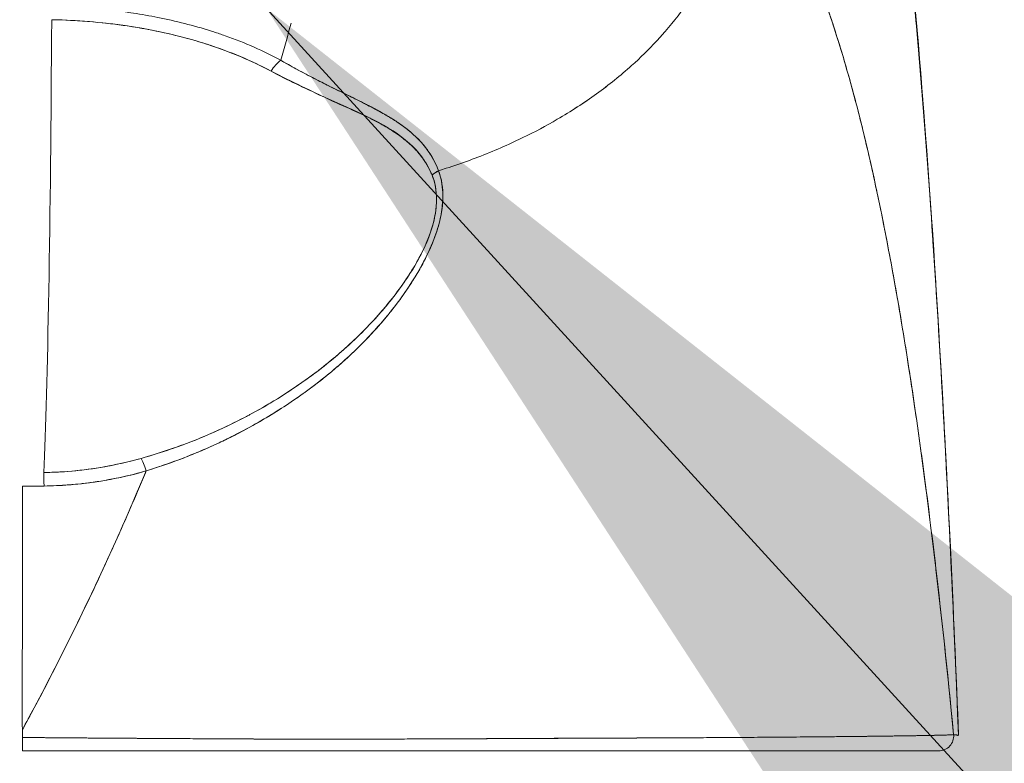
# Model space of a CAD drawing. Units: inches. Extents: x 32 to 651, y 12 to 408.
# Drawn here: x 308 to 309, y 133 to 133 of the extents above; entities that cross this region are included whole.
import ezdxf

# ---------------------------------------------------------------- set-up
doc = ezdxf.new("R2010")
doc.units = ezdxf.units.IN
doc.header["$LTSCALE"] = 40
doc.header["$MEASUREMENT"] = 0
for name, color, linetype, lineweight in [('Dimension (ANSI)', 7, 'Continuous', 5), ('Symbol (ANSI)', 7, 'Continuous', 5), ('Visible (ANSI)', 7, 'Continuous', 5)]:
    doc.layers.add(name, color=color, linetype=linetype, lineweight=lineweight)
doc.styles.add('ROMANS', font='tahoma.ttf')
doc.dimstyles.new('Default (ANSI)', dxfattribs={"dimscale": 40, "dimtxt": 0.08, "dimasz": 0.098425, "dimexe": 0.125, "dimexo": 0.0625, "dimgap": 0.031496, "dimtad": 0, "dimtih": 1, "dimtoh": 1, "dimrnd": 1e-08, "dimzin": 0, "dimdsep": 46, "dimtxsty": 'ROMANS', "dimcen": 0.09, "dimdle": 0.393701, "dimclrd": 256, "dimclre": 256, "dimclrt": 256, "dimadec": 0, "dimazin": 0, "dimtfac": 1.25, "dimtofl": 0, "dimtmove": 0, "dimatfit": 3, "dimfxl": 1, "dimtolj": 1, "dimtzin": 0, "dimlwd": -1, "dimlwe": -1, "dimarcsym": 0})
doc.dimstyles.new('Default (ANSI)$7', dxfattribs={"dimscale": 40, "dimtxt": 0.08, "dimasz": 0.098425, "dimexe": 0.125, "dimexo": 0.0625, "dimgap": 0.031496, "dimtad": 0, "dimtih": 1, "dimtoh": 1, "dimrnd": 1e-08, "dimzin": 0, "dimdsep": 46, "dimtxsty": 'ROMANS', "dimcen": 0.09, "dimdle": 0.393701, "dimclrd": 256, "dimclre": 256, "dimclrt": 256, "dimadec": 0, "dimazin": 0, "dimtfac": 1.25, "dimtofl": 0, "dimtmove": 0, "dimatfit": 3, "dimfxl": 1, "dimtolj": 1, "dimtzin": 0, "dimlwd": -1, "dimlwe": -1, "dimarcsym": 0})

# ---------------------------------------------------------------- blocks, each defined once
blk = doc.blocks.new('*D17')
at = {"layer": 'Defpoints', "color": 0, "transparency": 16777216}
for p in [(310.23561, 147.3355), (275.79811, 131.58746), (310.23561, 131.58746)]:
    blk.add_point(p, dxfattribs=at)
at = {"layer": 'Dimension (ANSI)', "transparency": 16777216}
for p, q in [((275.79811, 134.08746), (275.79811, 152.3355)), ((310.23561, 134.08746), (310.23561, 152.3355)), ((275.79811, 147.3355), (268.26538, 147.3355)), ((306.2986, 147.3355), (279.73512, 147.3355))]:
    blk.add_line(p, q, dxfattribs=at)
for points in [[(279.73512, 147.99166), (279.73512, 146.67933), (275.79811, 147.3355)], [(306.2986, 147.99166), (306.2986, 146.67933), (310.23561, 147.3355)]]:
    blk.add_solid(points, dxfattribs=at)
at = {"layer": 'Dimension (ANSI)', "transparency": 16777216, "insert": (253.60057, 147.3355), "char_height": 3.2, "attachment_point": 5, "style": 'ROMANS'}
blk.add_mtext('\\A1;34.44\\PDOOR WDITH', dxfattribs=at)
blk = doc.blocks.new('*D18')
at = {"layer": 'Defpoints', "color": 0, "transparency": 16777216}
for p in [(311.19345, 147.3355), (310.23561, 131.58746), (311.19345, 130.4535)]:
    blk.add_point(p, dxfattribs=at)
at = {"layer": 'Dimension (ANSI)', "transparency": 16777216}
for p, q in [((310.23561, 134.08746), (310.23561, 152.3355)), ((311.19345, 132.9535), (311.19345, 152.3355)), ((306.2986, 147.3355), (302.36159, 147.3355)), ((315.13046, 147.3355), (322.95334, 147.3355))]:
    blk.add_line(p, q, dxfattribs=at)
for points in [[(306.2986, 147.99166), (306.2986, 146.67933), (310.23561, 147.3355)], [(315.13046, 147.99166), (315.13046, 146.67933), (311.19345, 147.3355)]]:
    blk.add_solid(points, dxfattribs=at)
at = {"layer": 'Dimension (ANSI)', "transparency": 16777216, "insert": (324.21319, 149.4502), "char_height": 3.2, "attachment_point": 1, "style": 'ROMANS'}
blk.add_mtext('\\A1;(0.96)', dxfattribs=at)

msp = doc.modelspace()

# ---------------------------------------------------------------- linework, layer by layer
at = {"layer": 'Visible (ANSI)'}
for p, q in [((308.15244, 133.06504), (308.15244, 133.065)), ((308.15244, 133.05403), (308.15244, 133.05402)), ((308.18082, 133.041), (308.18082, 133.04127)), ((308.18082, 132.85658), (308.18082, 132.8566)), ((308.15244, 132.8235), (308.15244, 132.82346)), ((308.15244, 132.54252), (308.15244, 132.54252)), ((308.18082, 132.54253), (308.18082, 132.54254)), ((308.51447, 132.54407), (308.51447, 132.54406)), ((308.59183, 132.5448), (308.59183, 132.54479))]:
    msp.add_line(p, q, dxfattribs=at)
for centre, major_axis, ratio, start_param, end_param in [((307.93276, 133.25837), (0, 0.55118), 0.02, 3.555085, 4.443895), ((308.12474, 133.06453), (0.00951, 0.01768), 0.499899, 0.822765, 1.452292), ((308.12474, 133.06453), (-0.00951, -0.01768), 0.499898, 3.964358, 4.593885), ((308.2577, 132.97927), (0.01865, 0.00744), 0.769737, 1.694033, 2.011377), ((308.2577, 132.97927), (-0.01865, -0.00744), 0.7697, 4.835385, 5.152769), ((308.01823, 132.74688), (-0.00536, 0.01935), 0.115734, 5.108846, 5.870906), ((308.01823, 132.74688), (0.00536, -0.01935), 0.115734, 1.967255, 2.729315), ((307.93735, 132.73526), (0.00022, -0.02008), 0.004433, 1.964368, 2.728153), ((307.92015, 134.0739), (1.44041, 0.00002), 0.92407, 4.71238, 4.724317), ((307.92015, 132.53459), (0, 0.12731), 0.000028, 4.785202, 4.833185), ((308.64584, 132.54506), (0.00111, -0.01176), 0.999969, 6.189191, 7.853982)]:
    msp.add_ellipse(centre, major_axis=major_axis, ratio=ratio, start_param=start_param, end_param=end_param, dxfattribs=at)
for points, knots in [([(308.59228, 133.41134), (308.60962, 133.30648), (308.6216, 133.19244), (308.6447, 132.9085), (308.65409, 132.73054), (308.66151, 132.54553)], [0, 0, 0, 0, 1.137393, 1.137393, 2.63128, 2.63128, 2.63128, 2.63128]), ([(308.66151, 132.54553), (308.65968, 132.59107), (308.65777, 132.63501), (308.65579, 132.67731), (308.6535, 132.72612), (308.6511, 132.77277), (308.6486, 132.81727), (308.64609, 132.86176), (308.64348, 132.90411), (308.64076, 132.94435), (308.63804, 132.98459), (308.63522, 133.02273), (308.63229, 133.05881), (308.62936, 133.09489), (308.62632, 133.12893), (308.62317, 133.16099), (308.62003, 133.19305), (308.61678, 133.22315), (308.61342, 133.25136), (308.61006, 133.27957), (308.60659, 133.30589), (308.60302, 133.33044), (308.59945, 133.35499), (308.59577, 133.37775), (308.59198, 133.39884)], [0, 0, 0, 0, 0.110185, 0.110185, 0.110185, 0.237301, 0.237301, 0.237301, 0.364418, 0.364418, 0.364418, 0.491534, 0.491534, 0.491534, 0.618651, 0.618651, 0.618651, 0.745767, 0.745767, 0.745767, 0.872884, 0.872884, 0.872884, 1, 1, 1, 1]), ([(308.59198, 133.39884), (308.59248, 133.39608), (308.59297, 133.39329), (308.59346, 133.39048), (308.5971, 133.36966), (308.60063, 133.34726), (308.60407, 133.32318), (308.6075, 133.29911), (308.61083, 133.27336), (308.61407, 133.24585), (308.6173, 133.21833), (308.62044, 133.18905), (308.62347, 133.15792), (308.62651, 133.1268), (308.62944, 133.09382), (308.63228, 133.05894), (308.63511, 133.02405), (308.63785, 132.98725), (308.64048, 132.94847), (308.64312, 132.9097), (308.64565, 132.86896), (308.64809, 132.82621), (308.65052, 132.78346), (308.65286, 132.7387), (308.6551, 132.69192), (308.65733, 132.64514), (308.65947, 132.59634), (308.66151, 132.54553)], [0, 0, 0, 0, 0.016632, 0.016632, 0.016632, 0.139553, 0.139553, 0.139553, 0.262474, 0.262474, 0.262474, 0.385395, 0.385395, 0.385395, 0.508316, 0.508316, 0.508316, 0.631237, 0.631237, 0.631237, 0.754158, 0.754158, 0.754158, 0.877079, 0.877079, 0.877079, 1, 1, 1, 1]), ([(308.24972, 132.9926), (308.25174, 132.99321), (308.25374, 132.99384), (308.25575, 132.99449), (308.26193, 132.99647), (308.26807, 132.99858), (308.27414, 133.0008), (308.28024, 133.00303), (308.28628, 133.00538), (308.29223, 133.00784), (308.29822, 133.01032), (308.30413, 133.01292), (308.30992, 133.01562), (308.31214, 133.01665), (308.31435, 133.0177), (308.31653, 133.01877), (308.3259, 133.02333), (308.33497, 133.02817), (308.34371, 133.03327), (308.34915, 133.03644), (308.35446, 133.0397), (308.35963, 133.04306), (308.36482, 133.04643), (308.36988, 133.04989), (308.37479, 133.05344), (308.37971, 133.05699), (308.38449, 133.06064), (308.38912, 133.06436), (308.39374, 133.06808), (308.39822, 133.07189), (308.40255, 133.07577), (308.40953, 133.08203), (308.41614, 133.0885), (308.42235, 133.09516), (308.42377, 133.09669), (308.42517, 133.09823), (308.42655, 133.09979), (308.43379, 133.10791), (308.44044, 133.11632), (308.44646, 133.12496), (308.45052, 133.13078), (308.45429, 133.13669), (308.45777, 133.14269), (308.4593, 133.14535), (308.46078, 133.14802), (308.4622, 133.15071), (308.46665, 133.15912), (308.47052, 133.1677), (308.47381, 133.17643), (308.47604, 133.18235), (308.478, 133.18834), (308.47969, 133.1944), (308.48035, 133.19679), (308.48097, 133.19919), (308.48155, 133.20159), (308.48346, 133.20958), (308.48488, 133.21764), (308.4858, 133.22564), (308.48667, 133.23323), (308.48708, 133.24077), (308.48708, 133.24811)], [0, 0, 0, 0, 0.014459, 0.014459, 0.014459, 0.059138, 0.059138, 0.059138, 0.104088, 0.104088, 0.104088, 0.149346, 0.149346, 0.149346, 0.166667, 0.166667, 0.166667, 0.24084, 0.24084, 0.24084, 0.286952, 0.286952, 0.286952, 0.333189, 0.333189, 0.333189, 0.379462, 0.379462, 0.379462, 0.425634, 0.425634, 0.425634, 0.5, 0.5, 0.5, 0.517058, 0.517058, 0.517058, 0.606463, 0.606463, 0.606463, 0.666667, 0.666667, 0.666667, 0.693307, 0.693307, 0.693307, 0.776792, 0.776792, 0.776792, 0.833333, 0.833333, 0.833333, 0.855634, 0.855634, 0.855634, 0.929684, 0.929684, 0.929684, 1, 1, 1, 1]), ([(308.48708, 133.24811), (308.48708, 133.24077), (308.48667, 133.23323), (308.4858, 133.22564), (308.48488, 133.21764), (308.48346, 133.20958), (308.48155, 133.20159), (308.48098, 133.19921), (308.48036, 133.19683), (308.4797, 133.19445), (308.47801, 133.18838), (308.47605, 133.18237), (308.47381, 133.17644), (308.47052, 133.1677), (308.46665, 133.15912), (308.4622, 133.15071), (308.46078, 133.14802), (308.45931, 133.14535), (308.45777, 133.1427), (308.45429, 133.1367), (308.45052, 133.13078), (308.44646, 133.12496), (308.44044, 133.11632), (308.43379, 133.10791), (308.42655, 133.09979), (308.42518, 133.09824), (308.42378, 133.0967), (308.42235, 133.09517), (308.41615, 133.0885), (308.40954, 133.08203), (308.40255, 133.07577), (308.39389, 133.068), (308.38465, 133.06056), (308.37483, 133.05347), (308.365, 133.04636), (308.35461, 133.03962), (308.34371, 133.03327), (308.33496, 133.02817), (308.32589, 133.02333), (308.31652, 133.01876), (308.31434, 133.0177), (308.31214, 133.01665), (308.30992, 133.01562), (308.30413, 133.01292), (308.29822, 133.01032), (308.29223, 133.00785), (308.28628, 133.00538), (308.28024, 133.00303), (308.27414, 133.0008), (308.26807, 132.99858), (308.26193, 132.99647), (308.25575, 132.99449), (308.25374, 132.99384), (308.25174, 132.99321), (308.24972, 132.9926)], [0, 0, 0, 0, 0.070424, 0.070424, 0.070424, 0.144534, 0.144534, 0.144534, 0.166667, 0.166667, 0.166667, 0.223344, 0.223344, 0.223344, 0.306735, 0.306735, 0.306735, 0.333333, 0.333333, 0.333333, 0.393546, 0.393546, 0.393546, 0.482972, 0.482972, 0.482972, 0.5, 0.5, 0.5, 0.574384, 0.574384, 0.574384, 0.666667, 0.666667, 0.666667, 0.759127, 0.759127, 0.759127, 0.833333, 0.833333, 0.833333, 0.850626, 0.850626, 0.850626, 0.89589, 0.89589, 0.89589, 0.940848, 0.940848, 0.940848, 0.985537, 0.985537, 0.985537, 1, 1, 1, 1]), ([(308.48708, 133.24811), (308.49636, 133.23926), (308.50537, 133.22822), (308.5141, 133.21482), (308.52284, 133.20141), (308.53131, 133.18563), (308.5395, 133.16733), (308.5477, 133.14903), (308.55562, 133.12819), (308.56327, 133.1047), (308.57092, 133.0812), (308.5783, 133.05505), (308.5854, 133.02613), (308.59251, 132.99722), (308.59934, 132.96555), (308.6059, 132.93107), (308.61246, 132.8966), (308.61875, 132.85932), (308.62477, 132.81926), (308.63078, 132.77919), (308.63653, 132.73634), (308.642, 132.69078), (308.64747, 132.64522), (308.65267, 132.59696), (308.6576, 132.54617)], [0, 0, 0, 0, 0.124948, 0.124948, 0.124948, 0.249955, 0.249955, 0.249955, 0.374963, 0.374963, 0.374963, 0.49997, 0.49997, 0.49997, 0.624978, 0.624978, 0.624978, 0.749985, 0.749985, 0.749985, 0.874993, 0.874993, 0.874993, 1, 1, 1, 1]), ([(308.6576, 132.54617), (308.65618, 132.56082), (308.65473, 132.57527), (308.65326, 132.5895), (308.65065, 132.61485), (308.64797, 132.63952), (308.64521, 132.66349), (308.64245, 132.68745), (308.63962, 132.71071), (308.63672, 132.73325), (308.63382, 132.75578), (308.63084, 132.77759), (308.6278, 132.79867), (308.62475, 132.81975), (308.62164, 132.8401), (308.61845, 132.85971), (308.61526, 132.87931), (308.612, 132.89818), (308.60866, 132.91631), (308.60533, 132.93444), (308.60193, 132.95182), (308.59845, 132.96848), (308.59497, 132.98513), (308.59142, 133.00104), (308.5878, 133.01622), (308.58418, 133.03141), (308.58049, 133.04586), (308.57672, 133.0596), (308.57296, 133.07333), (308.56912, 133.08635), (308.56521, 133.09866), (308.5613, 133.11097), (308.55732, 133.12257), (308.55327, 133.13349), (308.54922, 133.14441), (308.54509, 133.15463), (308.5409, 133.16419), (308.5367, 133.17375), (308.53243, 133.18263), (308.52809, 133.19087), (308.52375, 133.19911), (308.51934, 133.2067), (308.51485, 133.21366), (308.51037, 133.22062), (308.50581, 133.22696), (308.50118, 133.23269), (308.49656, 133.23843), (308.49186, 133.24356), (308.48708, 133.24811)], [0, 0, 0, 0, 0.036069, 0.036069, 0.036069, 0.100331, 0.100331, 0.100331, 0.164593, 0.164593, 0.164593, 0.228855, 0.228855, 0.228855, 0.293118, 0.293118, 0.293118, 0.35738, 0.35738, 0.35738, 0.421642, 0.421642, 0.421642, 0.485904, 0.485904, 0.485904, 0.550166, 0.550166, 0.550166, 0.614429, 0.614429, 0.614429, 0.678691, 0.678691, 0.678691, 0.742953, 0.742953, 0.742953, 0.807215, 0.807215, 0.807215, 0.871477, 0.871477, 0.871477, 0.93574, 0.93574, 0.93574, 1, 1, 1, 1]), ([(308.12474, 133.08005), (308.11129, 133.08738), (308.09652, 133.0939), (308.08067, 133.09949), (308.07775, 133.10052), (308.07479, 133.10152), (308.07179, 133.10249), (308.05848, 133.10679), (308.04447, 133.11046), (308.02997, 133.11345), (308.02352, 133.11478), (308.01696, 133.11597), (308.01033, 133.11703), (307.99871, 133.11887), (307.98686, 133.1203), (307.97484, 133.12128), (307.96459, 133.12212), (307.95421, 133.12265), (307.94377, 133.12285)], [0, 0, 0, 0, 0.281412, 0.281412, 0.281412, 0.333333, 0.333333, 0.333333, 0.563955, 0.563955, 0.563955, 0.666667, 0.666667, 0.666667, 0.846576, 0.846576, 0.846576, 1, 1, 1, 1]), ([(307.94339, 133.11216), (307.95336, 133.11197), (307.96332, 133.11147), (307.97321, 133.11066), (307.99119, 133.10919), (308.00894, 133.10671), (308.02614, 133.10319), (308.04299, 133.09975), (308.05931, 133.09531), (308.0748, 133.08988), (308.08979, 133.08462), (308.104, 133.07843), (308.11709, 133.07135)], [0, 0, 0, 0, 0.15805, 0.15805, 0.15805, 0.445483, 0.445483, 0.445483, 0.727137, 0.727137, 0.727137, 1, 1, 1, 1]), ([(307.94339, 133.11216), (307.96535, 133.11169), (307.98678, 133.10985), (308.00744, 133.10658), (308.0281, 133.1033), (308.048, 133.0986), (308.06641, 133.0927), (308.08482, 133.08679), (308.10176, 133.07967), (308.11709, 133.07135)], [0, 0, 0, 0, 0.333333, 0.333333, 0.333333, 0.666667, 0.666667, 0.666667, 1, 1, 1, 1]), ([(308.24972, 132.9926), (308.24938, 132.99354), (308.24901, 132.99447), (308.24862, 132.99541), (308.24753, 132.998), (308.24625, 133.00058), (308.24478, 133.00311), (308.24323, 133.00577), (308.24147, 133.00839), (308.23947, 133.01094), (308.23808, 133.01272), (308.23658, 133.01447), (308.23496, 133.01619), (308.23413, 133.01707), (308.23327, 133.01794), (308.23238, 133.01881), (308.22963, 133.02149), (308.22659, 133.02409), (308.22328, 133.02661), (308.21979, 133.02926), (308.21599, 133.03183), (308.21192, 133.03434), (308.21067, 133.03511), (308.20939, 133.03588), (308.20809, 133.03664), (308.20495, 133.03848), (308.20167, 133.04029), (308.19824, 133.04211), (308.19321, 133.04477), (308.18787, 133.04743), (308.18227, 133.05019), (308.1785, 133.05205), (308.1746, 133.05395), (308.17059, 133.05592), (308.16834, 133.05703), (308.16605, 133.05816), (308.16373, 133.05931), (308.15732, 133.06249), (308.15066, 133.06587), (308.14377, 133.06951), (308.13759, 133.07279), (308.13123, 133.07627), (308.12474, 133.08005)], [0, 0, 0, 0, 0.028646, 0.028646, 0.028646, 0.108264, 0.108264, 0.108264, 0.191862, 0.191862, 0.191862, 0.25, 0.25, 0.25, 0.279904, 0.279904, 0.279904, 0.37246, 0.37246, 0.37246, 0.469969, 0.469969, 0.469969, 0.5, 0.5, 0.5, 0.572304, 0.572304, 0.572304, 0.678496, 0.678496, 0.678496, 0.75, 0.75, 0.75, 0.790087, 0.790087, 0.790087, 0.900698, 0.900698, 0.900698, 1, 1, 1, 1]), ([(308.24972, 132.9926), (308.24703, 133.00019), (308.24287, 133.00699), (308.23771, 133.01309), (308.23764, 133.01318), (308.23757, 133.01327), (308.2375, 133.01335), (308.23272, 133.01897), (308.2271, 133.02399), (308.22043, 133.02874), (308.21997, 133.02907), (308.21951, 133.02939), (308.21905, 133.02971), (308.21648, 133.03149), (308.21375, 133.03324), (308.21089, 133.03496), (308.20894, 133.03614), (308.20692, 133.03731), (308.20485, 133.03847), (308.20121, 133.04051), (308.19739, 133.04254), (308.1934, 133.04459), (308.19237, 133.04511), (308.19134, 133.04564), (308.1903, 133.04617), (308.18586, 133.04841), (308.18123, 133.05069), (308.1764, 133.05307), (308.17206, 133.0552), (308.16756, 133.05741), (308.16292, 133.05973), (308.1625, 133.05994), (308.16207, 133.06015), (308.16165, 133.06037), (308.1578, 133.06229), (308.15385, 133.0643), (308.14982, 133.06639), (308.14556, 133.0686), (308.14121, 133.0709), (308.13678, 133.07332), (308.13283, 133.07546), (308.12881, 133.0777), (308.12474, 133.08005)], [0, 0, 0, 0, 0.2, 0.2, 0.2, 0.202822, 0.202822, 0.202822, 0.387433, 0.387433, 0.387433, 0.4, 0.4, 0.4, 0.469613, 0.469613, 0.469613, 0.517, 0.517, 0.517, 0.6, 0.6, 0.6, 0.621251, 0.621251, 0.621251, 0.71154, 0.71154, 0.71154, 0.792621, 0.792621, 0.792621, 0.8, 0.8, 0.8, 0.866842, 0.866842, 0.866842, 0.937291, 0.937291, 0.937291, 1, 1, 1, 1]), ([(308.11709, 133.07135), (308.12371, 133.06776), (308.13034, 133.06443), (308.1369, 133.06128), (308.14387, 133.05793), (308.15077, 133.05477), (308.15756, 133.05171), (308.16404, 133.0488), (308.17041, 133.04598), (308.17662, 133.04318), (308.18219, 133.04066), (308.18762, 133.03815), (308.19284, 133.03553), (308.19325, 133.03532), (308.19366, 133.03512), (308.19407, 133.03491), (308.19839, 133.03271), (308.20258, 133.03049), (308.20658, 133.02818), (308.21056, 133.02588), (308.21436, 133.0235), (308.21793, 133.02096), (308.22116, 133.01867), (308.2242, 133.01625), (308.22702, 133.01369), (308.22958, 133.01136), (308.23196, 133.00891), (308.23413, 133.00634), (308.2361, 133.004), (308.2379, 133.00155), (308.23952, 132.99899), (308.24099, 132.99667), (308.2423, 132.99425), (308.24344, 132.99174), (308.24384, 132.99086), (308.24421, 132.98998), (308.24457, 132.98908)], [0, 0, 0, 0, 0.123264, 0.123264, 0.123264, 0.254167, 0.254167, 0.254167, 0.37913, 0.37913, 0.37913, 0.491157, 0.491157, 0.491157, 0.5, 0.5, 0.5, 0.593399, 0.593399, 0.593399, 0.686267, 0.686267, 0.686267, 0.770296, 0.770296, 0.770296, 0.846506, 0.846506, 0.846506, 0.915548, 0.915548, 0.915548, 0.978208, 0.978208, 0.978208, 1, 1, 1, 1]), ([(308.11709, 133.07135), (308.13413, 133.06298), (308.14951, 133.05526), (308.1637, 133.04871), (308.1779, 133.04217), (308.1909, 133.03679), (308.20201, 133.03091), (308.21311, 133.02502), (308.22232, 133.01864), (308.22939, 133.01167), (308.23646, 133.0047), (308.24141, 132.99713), (308.24457, 132.98908)], [0, 0, 0, 0, 0.25, 0.25, 0.25, 0.5, 0.5, 0.5, 0.75, 0.75, 0.75, 1, 1, 1, 1]), ([(308.01823, 132.75492), (308.03228, 132.75939), (308.04718, 132.76468), (308.06209, 132.771), (308.0667, 132.77295), (308.0713, 132.77499), (308.07589, 132.77714), (308.07978, 132.77896), (308.08367, 132.78085), (308.08752, 132.78281), (308.09696, 132.7876), (308.10622, 132.79275), (308.11506, 132.79808), (308.12065, 132.80145), (308.12607, 132.80489), (308.13127, 132.80835), (308.13511, 132.81091), (308.13883, 132.81347), (308.14243, 132.81605), (308.14304, 132.81648), (308.14364, 132.81692), (308.14424, 132.81735), (308.15522, 132.82531), (308.16513, 132.83338), (308.17425, 132.84156), (308.17462, 132.84189), (308.17499, 132.84222), (308.17535, 132.84255), (308.18589, 132.85207), (308.19538, 132.86175), (308.20376, 132.87137), (308.2056, 132.87349), (308.20739, 132.8756), (308.20913, 132.87771), (308.21007, 132.87885), (308.211, 132.87999), (308.21191, 132.88113), (308.21915, 132.89018), (308.22542, 132.89912), (308.23075, 132.90782), (308.23162, 132.90923), (308.23246, 132.91064), (308.23328, 132.91204), (308.23951, 132.9227), (308.24434, 132.93296), (308.24762, 132.94248), (308.24776, 132.94288), (308.24789, 132.94327), (308.24802, 132.94367), (308.2513, 132.95352), (308.25289, 132.96257), (308.25312, 132.97073), (308.25336, 132.97888), (308.25224, 132.98614), (308.24972, 132.9926)], [0, 0, 0, 0, 0.095523, 0.095523, 0.095523, 0.125, 0.125, 0.125, 0.150006, 0.150006, 0.150006, 0.211266, 0.211266, 0.211266, 0.25, 0.25, 0.25, 0.278579, 0.278579, 0.278579, 0.283368, 0.283368, 0.283368, 0.371453, 0.371453, 0.371453, 0.375, 0.375, 0.375, 0.477463, 0.477463, 0.477463, 0.5, 0.5, 0.5, 0.512193, 0.512193, 0.512193, 0.609209, 0.609209, 0.609209, 0.625, 0.625, 0.625, 0.744987, 0.744987, 0.744987, 0.75, 0.75, 0.75, 0.875, 0.875, 0.875, 1, 1, 1, 1]), ([(308.01823, 132.75492), (308.02708, 132.75762), (308.03567, 132.76056), (308.04399, 132.76369), (308.0538, 132.76737), (308.06324, 132.77132), (308.07228, 132.77547), (308.07567, 132.77702), (308.079, 132.77859), (308.08227, 132.7802), (308.08936, 132.78367), (308.09618, 132.78725), (308.10276, 132.79092), (308.11424, 132.79732), (308.12497, 132.804), (308.135, 132.81087), (308.14728, 132.81927), (308.15853, 132.82795), (308.16877, 132.83675), (308.17169, 132.83926), (308.17453, 132.84177), (308.17728, 132.8443), (308.18515, 132.8515), (308.19237, 132.85875), (308.19896, 132.86599), (308.20278, 132.87018), (308.2064, 132.87437), (308.20981, 132.87854), (308.21425, 132.88396), (308.21834, 132.88936), (308.22209, 132.89469), (308.2262, 132.90053), (308.22991, 132.90629), (308.23321, 132.91193), (308.23544, 132.91573), (308.23747, 132.91948), (308.23933, 132.92316), (308.24275, 132.92995), (308.24555, 132.93651), (308.2477, 132.94272), (308.24865, 132.94546), (308.24947, 132.94814), (308.25016, 132.95075), (308.2519, 132.95728), (308.25287, 132.96346), (308.25308, 132.9694), (308.25315, 132.97137), (308.25315, 132.97331), (308.25306, 132.97521), (308.25278, 132.98141), (308.25162, 132.98726), (308.24972, 132.9926)], [0, 0, 0, 0, 0.047704, 0.047704, 0.047704, 0.103949, 0.103949, 0.103949, 0.125, 0.125, 0.125, 0.170549, 0.170549, 0.170549, 0.25, 0.25, 0.25, 0.347289, 0.347289, 0.347289, 0.375, 0.375, 0.375, 0.454119, 0.454119, 0.454119, 0.5, 0.5, 0.5, 0.559712, 0.559712, 0.559712, 0.625, 0.625, 0.625, 0.668948, 0.668948, 0.668948, 0.75, 0.75, 0.75, 0.785781, 0.785781, 0.785781, 0.875, 0.875, 0.875, 0.904424, 0.904424, 0.904424, 1, 1, 1, 1]), ([(308.24457, 132.98908), (308.247, 132.98349), (308.24816, 132.9771), (308.24814, 132.96998), (308.24812, 132.96286), (308.24693, 132.955), (308.24426, 132.94649), (308.24159, 132.93797), (308.23744, 132.92878), (308.23194, 132.91921), (308.22645, 132.90963), (308.2196, 132.89966), (308.2115, 132.88955), (308.2034, 132.87944), (308.19405, 132.86919), (308.18334, 132.85897), (308.17263, 132.84876), (308.16057, 132.83859), (308.14678, 132.82857), (308.13299, 132.81854), (308.11742, 132.80873), (308.10192, 132.80033), (308.08642, 132.79193), (308.07101, 132.78489), (308.05633, 132.77905), (308.04164, 132.77322), (308.02769, 132.76858), (308.01422, 132.76486)], [0, 0, 0, 0, 0.111111, 0.111111, 0.111111, 0.222222, 0.222222, 0.222222, 0.333333, 0.333333, 0.333333, 0.444444, 0.444444, 0.444444, 0.555556, 0.555556, 0.555556, 0.666667, 0.666667, 0.666667, 0.777778, 0.777778, 0.777778, 0.888889, 0.888889, 0.888889, 1, 1, 1, 1]), ([(308.24457, 132.98908), (308.24653, 132.98408), (308.24776, 132.97861), (308.24806, 132.97274), (308.24833, 132.96776), (308.24793, 132.96249), (308.24692, 132.95708), (308.24647, 132.95461), (308.24588, 132.9521), (308.24517, 132.94957), (308.24275, 132.94096), (308.2389, 132.93207), (308.23421, 132.9233), (308.23369, 132.92232), (308.23315, 132.92135), (308.23261, 132.92038), (308.22801, 132.91214), (308.22262, 132.90403), (308.2167, 132.89614), (308.2096, 132.88668), (308.20175, 132.87755), (308.1933, 132.86881), (308.1878, 132.86312), (308.18205, 132.85759), (308.17607, 132.85225), (308.17183, 132.84845), (308.16749, 132.84475), (308.16307, 132.84115), (308.15246, 132.83252), (308.14135, 132.82444), (308.12982, 132.81693), (308.1203, 132.81073), (308.11049, 132.80493), (308.10043, 132.79953), (308.09951, 132.79903), (308.09859, 132.79854), (308.09766, 132.79805), (308.08783, 132.79287), (308.07777, 132.78807), (308.06754, 132.78367), (308.05836, 132.77973), (308.04904, 132.77611), (308.03961, 132.77283), (308.03123, 132.7699), (308.02276, 132.76724), (308.01422, 132.76486)], [0, 0, 0, 0, 0.067597, 0.067597, 0.067597, 0.125, 0.125, 0.125, 0.151167, 0.151167, 0.151167, 0.240091, 0.240091, 0.240091, 0.25, 0.25, 0.25, 0.333853, 0.333853, 0.333853, 0.434449, 0.434449, 0.434449, 0.5, 0.5, 0.5, 0.546484, 0.546484, 0.546484, 0.657929, 0.657929, 0.657929, 0.75, 0.75, 0.75, 0.758447, 0.758447, 0.758447, 0.848119, 0.848119, 0.848119, 0.928517, 0.928517, 0.928517, 1, 1, 1, 1]), ([(308.01422, 132.76486), (308.00495, 132.76227), (307.99555, 132.76009), (307.98605, 132.75836), (307.97607, 132.75655), (307.96599, 132.75524), (307.95587, 132.75446), (307.94966, 132.75399), (307.94342, 132.75371), (307.93719, 132.75365)], [0, 0, 0, 0, 0.370836, 0.370836, 0.370836, 0.760631, 0.760631, 0.760631, 1, 1, 1, 1]), ([(308.01422, 132.76486), (308.0057, 132.76245), (307.99728, 132.76048), (307.98865, 132.75885), (307.98002, 132.75721), (307.97116, 132.75592), (307.96259, 132.75506), (307.95402, 132.75419), (307.94573, 132.75374), (307.93719, 132.75365)], [0, 0, 0, 0, 0.333333, 0.333333, 0.333333, 0.666667, 0.666667, 0.666667, 1, 1, 1, 1]), ([(307.92016, 132.54994), (307.92331, 132.55573), (307.92642, 132.56152), (307.9295, 132.5673), (307.94079, 132.58849), (307.95157, 132.6096), (307.96186, 132.63054), (307.97214, 132.65149), (307.98194, 132.67226), (307.99123, 132.69278), (308.00052, 132.7133), (308.00932, 132.73357), (308.01762, 132.75348), (308.01782, 132.75396), (308.01802, 132.75444), (308.01823, 132.75492)], [0, 0, 0, 0, 0.082787, 0.082787, 0.082787, 0.386071, 0.386071, 0.386071, 0.689355, 0.689355, 0.689355, 0.992639, 0.992639, 0.992639, 1, 1, 1, 1]), ([(308.01823, 132.75492), (308.00458, 132.72213), (307.98959, 132.68837), (307.97324, 132.65407), (307.9569, 132.61977), (307.9392, 132.58492), (307.92016, 132.54994)], [0, 0, 0, 0, 0.5, 0.5, 0.5, 1, 1, 1, 1]), ([(307.93735, 132.74296), (307.94385, 132.74303), (307.95042, 132.74332), (307.957, 132.74383), (307.95934, 132.74401), (307.96168, 132.74422), (307.96402, 132.74446), (307.97222, 132.74529), (307.98044, 132.74646), (307.98871, 132.74799), (307.98947, 132.74813), (307.99022, 132.74828), (307.99098, 132.74842), (308.00002, 132.75016), (308.00913, 132.75233), (308.01823, 132.75492)], [0, 0, 0, 0, 0.246085, 0.246085, 0.246085, 0.333333, 0.333333, 0.333333, 0.638792, 0.638792, 0.638792, 0.666667, 0.666667, 0.666667, 1, 1, 1, 1]), ([(307.93735, 132.74296), (307.94724, 132.74315), (307.95708, 132.74371), (307.96641, 132.74471), (307.96681, 132.74476), (307.9672, 132.7448), (307.96759, 132.74484), (307.97649, 132.74583), (307.98494, 132.74722), (307.99322, 132.74886), (308.00187, 132.75058), (308.01034, 132.75258), (308.01823, 132.75492)], [0, 0, 0, 0, 0.333333, 0.333333, 0.333333, 0.347376, 0.347376, 0.347376, 0.666667, 0.666667, 0.666667, 1, 1, 1, 1]), ([(307.92016, 132.54994), (307.91991, 132.57197), (307.92009, 132.59398), (307.92016, 132.61573), (307.92017, 132.62036), (307.92018, 132.62498), (307.92018, 132.62958), (307.92019, 132.63816), (307.92018, 132.64669), (307.92017, 132.65519), (307.92016, 132.66357), (307.92015, 132.67191), (307.92016, 132.68021), (307.92016, 132.69285), (307.92019, 132.70538), (307.92019, 132.71779), (307.92019, 132.72621), (307.92018, 132.73457), (307.92016, 132.74287)], [0, 0, 0, 0, 0.333333, 0.333333, 0.333333, 0.404238, 0.404238, 0.404238, 0.536303, 0.536303, 0.536303, 0.666667, 0.666667, 0.666667, 0.865191, 0.865191, 0.865191, 1, 1, 1, 1]), ([(307.92016, 132.54386), (307.92061, 132.54385), (307.92106, 132.54385), (307.92151, 132.54384), (307.92331, 132.54383), (307.92511, 132.54381), (307.9269, 132.5438), (307.92888, 132.54378), (307.93086, 132.54377), (307.93283, 132.54375), (307.93497, 132.54373), (307.93711, 132.54372), (307.93924, 132.5437), (307.94153, 132.54368), (307.94382, 132.54366), (307.9461, 132.54364), (307.94852, 132.54363), (307.95094, 132.54361), (307.95335, 132.54359), (307.95591, 132.54357), (307.95846, 132.54355), (307.96099, 132.54353), (307.9637, 132.54351), (307.96639, 132.54349), (307.96907, 132.54347), (307.97195, 132.54345), (307.97482, 132.54343), (307.97768, 132.54341), (307.98078, 132.54338), (307.98385, 132.54336), (307.98692, 132.54334), (307.99025, 132.54332), (307.99357, 132.54329), (307.99686, 132.54327), (308.00047, 132.54325), (308.00406, 132.54322), (308.00762, 132.5432), (308.01154, 132.54317), (308.01543, 132.54315), (308.01929, 132.54312), (308.02355, 132.5431), (308.02778, 132.54307), (308.03197, 132.54304), (308.03636, 132.54302), (308.04071, 132.54299), (308.04502, 132.54296), (308.04524, 132.54296), (308.04546, 132.54296), (308.04568, 132.54296), (308.05071, 132.54293), (308.05568, 132.5429), (308.0606, 132.54287), (308.06622, 132.54284), (308.07178, 132.54281), (308.07729, 132.54278), (308.08286, 132.54275), (308.08839, 132.54272), (308.09388, 132.54269), (308.09903, 132.54267), (308.10415, 132.54264), (308.10925, 132.54262), (308.11411, 132.5426), (308.11896, 132.54259), (308.12379, 132.54257), (308.12853, 132.54256), (308.13326, 132.54255), (308.13798, 132.54254), (308.1428, 132.54253), (308.14761, 132.54252), (308.15243, 132.54252), (308.15338, 132.54252), (308.15434, 132.54252), (308.15529, 132.54252), (308.15946, 132.54252), (308.16364, 132.54252), (308.16782, 132.54252), (308.17347, 132.54252), (308.17913, 132.54253), (308.1848, 132.54254), (308.1911, 132.54255), (308.19743, 132.54257), (308.20378, 132.54258), (308.2108, 132.5426), (308.21785, 132.54262), (308.22494, 132.54265), (308.23272, 132.54267), (308.24055, 132.5427), (308.24841, 132.54274), (308.25411, 132.54276), (308.25983, 132.54278), (308.26557, 132.54281), (308.26848, 132.54282), (308.27139, 132.54284), (308.2743, 132.54285), (308.28357, 132.54289), (308.29287, 132.54293), (308.30214, 132.54298), (308.31103, 132.54302), (308.3199, 132.54306), (308.32868, 132.5431), (308.33716, 132.54314), (308.34556, 132.54318), (308.35384, 132.54322), (308.36164, 132.54325), (308.36932, 132.54329), (308.37684, 132.54332), (308.37718, 132.54332), (308.37753, 132.54332), (308.37788, 132.54332), (308.38577, 132.54336), (308.39348, 132.54339), (308.40102, 132.54343), (308.40877, 132.54346), (308.41634, 132.54349), (308.42374, 132.54353), (308.43162, 132.54356), (308.43931, 132.5436), (308.44682, 132.54364), (308.45505, 132.54368), (308.46307, 132.54372), (308.47089, 132.54377), (308.47134, 132.54377), (308.47179, 132.54377), (308.47225, 132.54377), (308.48049, 132.54382), (308.48852, 132.54387), (308.49632, 132.54393), (308.505, 132.54399), (308.51339, 132.54405), (308.52146, 132.54412), (308.52941, 132.54418), (308.53705, 132.54425), (308.54437, 132.54431), (308.54631, 132.54433), (308.54822, 132.54435), (308.55011, 132.54436), (308.55523, 132.54441), (308.56019, 132.54446), (308.56497, 132.54451), (308.57136, 132.54457), (308.57745, 132.54463), (308.58323, 132.5447), (308.58884, 132.54476), (308.59415, 132.54482), (308.59916, 132.54488), (308.60236, 132.54492), (308.60543, 132.54496), (308.60838, 132.545), (308.6099, 132.54502), (308.61138, 132.54504), (308.61283, 132.54506), (308.61691, 132.54512), (308.62073, 132.54517), (308.62427, 132.54523), (308.62746, 132.54528), (308.63043, 132.54533), (308.63317, 132.54538), (308.63573, 132.54542), (308.63808, 132.54547), (308.64024, 132.54552), (308.64182, 132.54555), (308.64329, 132.54558), (308.64466, 132.54561), (308.64517, 132.54563), (308.64566, 132.54564), (308.64614, 132.54565), (308.64794, 132.54569), (308.64953, 132.54574), (308.6509, 132.54578), (308.65231, 132.54583), (308.65349, 132.54587), (308.65446, 132.54591), (308.65545, 132.54596), (308.65621, 132.546), (308.65673, 132.54605), (308.65723, 132.54609), (308.65752, 132.54613), (308.6576, 132.54617)], [0, 0, 0, 0, 0.001151, 0.001151, 0.001151, 0.005723, 0.005723, 0.005723, 0.010767, 0.010767, 0.010767, 0.016245, 0.016245, 0.016245, 0.022121, 0.022121, 0.022121, 0.028371, 0.028371, 0.028371, 0.034987, 0.034987, 0.034987, 0.042027, 0.042027, 0.042027, 0.049583, 0.049583, 0.049583, 0.057751, 0.057751, 0.057751, 0.066634, 0.066634, 0.066634, 0.076346, 0.076346, 0.076346, 0.087013, 0.087013, 0.087013, 0.098782, 0.098782, 0.098782, 0.111111, 0.111111, 0.111111, 0.111737, 0.111737, 0.111737, 0.126138, 0.126138, 0.126138, 0.142591, 0.142591, 0.142591, 0.159253, 0.159253, 0.159253, 0.174874, 0.174874, 0.174874, 0.189779, 0.189779, 0.189779, 0.204393, 0.204393, 0.204393, 0.219283, 0.219283, 0.219283, 0.222222, 0.222222, 0.222222, 0.235096, 0.235096, 0.235096, 0.252451, 0.252451, 0.252451, 0.271705, 0.271705, 0.271705, 0.292989, 0.292989, 0.292989, 0.316373, 0.316373, 0.316373, 0.333333, 0.333333, 0.333333, 0.341916, 0.341916, 0.341916, 0.369201, 0.369201, 0.369201, 0.395367, 0.395367, 0.395367, 0.420628, 0.420628, 0.420628, 0.444444, 0.444444, 0.444444, 0.445546, 0.445546, 0.445546, 0.470606, 0.470606, 0.470606, 0.496367, 0.496367, 0.496367, 0.523782, 0.523782, 0.523782, 0.553815, 0.553815, 0.553815, 0.555556, 0.555556, 0.555556, 0.58732, 0.58732, 0.58732, 0.622696, 0.622696, 0.622696, 0.657487, 0.657487, 0.657487, 0.666667, 0.666667, 0.666667, 0.691561, 0.691561, 0.691561, 0.724813, 0.724813, 0.724813, 0.757131, 0.757131, 0.757131, 0.777778, 0.777778, 0.777778, 0.7884, 0.7884, 0.7884, 0.818359, 0.818359, 0.818359, 0.845378, 0.845378, 0.845378, 0.870503, 0.870503, 0.870503, 0.888889, 0.888889, 0.888889, 0.895775, 0.895775, 0.895775, 0.921481, 0.921481, 0.921481, 0.94778, 0.94778, 0.94778, 0.974657, 0.974657, 0.974657, 1, 1, 1, 1]), ([(308.6576, 132.54617), (308.65745, 132.54612), (308.65662, 132.54604), (308.65482, 132.54595), (308.65372, 132.54589), (308.65228, 132.54583), (308.65045, 132.54577), (308.64911, 132.54573), (308.64756, 132.54568), (308.64579, 132.54563), (308.64145, 132.54552), (308.6358, 132.54542), (308.62836, 132.54529), (308.6279, 132.54529), (308.62744, 132.54528), (308.62697, 132.54527), (308.61992, 132.54516), (308.61129, 132.54504), (308.60101, 132.54491), (308.59485, 132.54483), (308.58811, 132.54475), (308.5808, 132.54467), (308.57517, 132.54461), (308.56921, 132.54455), (308.56296, 132.54448), (308.54799, 132.54434), (308.53136, 132.54419), (308.51432, 132.54406), (308.51379, 132.54406), (308.51325, 132.54406), (308.51272, 132.54405), (308.49413, 132.54392), (308.4752, 132.54379), (308.45605, 132.54368), (308.44972, 132.54365), (308.44336, 132.54361), (308.43697, 132.54358), (308.43259, 132.54355), (308.42819, 132.54353), (308.42379, 132.54351), (308.41251, 132.54346), (308.40118, 132.54341), (308.38984, 132.54336), (308.37964, 132.54333), (308.36942, 132.54329), (308.35929, 132.54325), (308.35774, 132.54325), (308.35619, 132.54324), (308.35464, 132.54324), (308.34266, 132.54319), (308.33075, 132.54314), (308.319, 132.54308), (308.30699, 132.54302), (308.29515, 132.54296), (308.28339, 132.5429), (308.27174, 132.54284), (308.26022, 132.54279), (308.24881, 132.54274), (308.23717, 132.54269), (308.22565, 132.54264), (308.2143, 132.54261), (308.21312, 132.54261), (308.21195, 132.5426), (308.21077, 132.5426), (308.20054, 132.54257), (308.19041, 132.54255), (308.18046, 132.54254), (308.16928, 132.54252), (308.15833, 132.54251), (308.14754, 132.54252), (308.14579, 132.54252), (308.14405, 132.54253), (308.14232, 132.54253), (308.13315, 132.54254), (308.12415, 132.54257), (308.11527, 132.5426), (308.10445, 132.54264), (308.09379, 132.5427), (308.08338, 132.54275), (308.0818, 132.54276), (308.08022, 132.54277), (308.07865, 132.54278), (308.06977, 132.54283), (308.06103, 132.54287), (308.05248, 132.54292), (308.04251, 132.54298), (308.0328, 132.54303), (308.02336, 132.54309), (308.02231, 132.5431), (308.02126, 132.54311), (308.02022, 132.54311), (308.01211, 132.54316), (308.00423, 132.54322), (307.99648, 132.54327), (307.98826, 132.54333), (307.98018, 132.54338), (307.97219, 132.54344), (307.97056, 132.54345), (307.96894, 132.54346), (307.96732, 132.54347), (307.9617, 132.54351), (307.95612, 132.54355), (307.95069, 132.54359), (307.9396, 132.54368), (307.92912, 132.54377), (307.92016, 132.54386)], [0, 0, 0, 0, 0.047854, 0.047854, 0.047854, 0.076923, 0.076923, 0.076923, 0.098317, 0.098317, 0.098317, 0.150638, 0.150638, 0.150638, 0.153846, 0.153846, 0.153846, 0.201981, 0.201981, 0.201981, 0.230769, 0.230769, 0.230769, 0.252949, 0.252949, 0.252949, 0.30603, 0.30603, 0.30603, 0.307692, 0.307692, 0.307692, 0.365502, 0.365502, 0.365502, 0.384615, 0.384615, 0.384615, 0.39773, 0.39773, 0.39773, 0.431314, 0.431314, 0.431314, 0.461538, 0.461538, 0.461538, 0.466158, 0.466158, 0.466158, 0.501916, 0.501916, 0.501916, 0.538462, 0.538462, 0.538462, 0.574651, 0.574651, 0.574651, 0.611561, 0.611561, 0.611561, 0.615385, 0.615385, 0.615385, 0.648773, 0.648773, 0.648773, 0.686243, 0.686243, 0.686243, 0.692308, 0.692308, 0.692308, 0.724334, 0.724334, 0.724334, 0.763312, 0.763312, 0.763312, 0.769231, 0.769231, 0.769231, 0.802735, 0.802735, 0.802735, 0.841808, 0.841808, 0.841808, 0.846154, 0.846154, 0.846154, 0.879927, 0.879927, 0.879927, 0.915771, 0.915771, 0.915771, 0.923077, 0.923077, 0.923077, 0.948388, 0.948388, 0.948388, 1, 1, 1, 1]), ([(308.66151, 132.54553), (308.66148, 132.54569), (308.66145, 132.54579), (308.66142, 132.54584), (308.6614, 132.54588), (308.66138, 132.54589), (308.66136, 132.54589), (308.66135, 132.54588), (308.66134, 132.54588), (308.66134, 132.54588), (308.66131, 132.54586), (308.66127, 132.54582), (308.66123, 132.54577), (308.6612, 132.54573), (308.66116, 132.54569), (308.66112, 132.54565), (308.66112, 132.54565), (308.66112, 132.54565), (308.66111, 132.54565), (308.66108, 132.54562), (308.66103, 132.54559), (308.66099, 132.54557), (308.66094, 132.54555), (308.66089, 132.54554), (308.66084, 132.54554), (308.66079, 132.54554), (308.66074, 132.54554), (308.66069, 132.54555), (308.66063, 132.54556), (308.66057, 132.54558), (308.6605, 132.5456), (308.66038, 132.54565), (308.66025, 132.5457), (308.66011, 132.54576), (308.6601, 132.54576), (308.66008, 132.54577), (308.66007, 132.54578), (308.65994, 132.54582), (308.65981, 132.54587), (308.65968, 132.5459), (308.6596, 132.54592), (308.65952, 132.54593), (308.65943, 132.54593), (308.6594, 132.54594), (308.65936, 132.54594), (308.65932, 132.54594), (308.65927, 132.54594), (308.65922, 132.54594), (308.65917, 132.54594), (308.65907, 132.54594), (308.65897, 132.54593), (308.65887, 132.54591), (308.65876, 132.5459), (308.65865, 132.54588), (308.65853, 132.54587), (308.65852, 132.54587), (308.65851, 132.54587), (308.6585, 132.54587), (308.65838, 132.54586), (308.65825, 132.54586), (308.65812, 132.54588), (308.65795, 132.54591), (308.65778, 132.54599), (308.6576, 132.54617)], [0, 0, 0, 0, 0.086854, 0.086854, 0.086854, 0.142857, 0.142857, 0.142857, 0.160393, 0.160393, 0.160393, 0.225332, 0.225332, 0.225332, 0.284072, 0.284072, 0.284072, 0.285714, 0.285714, 0.285714, 0.337995, 0.337995, 0.337995, 0.387858, 0.387858, 0.387858, 0.428571, 0.428571, 0.428571, 0.477903, 0.477903, 0.477903, 0.561799, 0.561799, 0.561799, 0.571429, 0.571429, 0.571429, 0.647398, 0.647398, 0.647398, 0.692793, 0.692793, 0.692793, 0.714286, 0.714286, 0.714286, 0.741164, 0.741164, 0.741164, 0.793671, 0.793671, 0.793671, 0.851961, 0.851961, 0.851961, 0.857143, 0.857143, 0.857143, 0.918923, 0.918923, 0.918923, 1, 1, 1, 1]), ([(307.92016, 132.53325), (307.92015, 132.53325), (307.92016, 132.53372), (307.92016, 132.53464), (307.92016, 132.53556), (307.92016, 132.53687), (307.92016, 132.53848), (307.92016, 132.54009), (307.92016, 132.54202), (307.92016, 132.54386)], [0, 0, 0, 0, 0.333333, 0.333333, 0.333333, 0.666667, 0.666667, 0.666667, 1, 1, 1, 1]), ([(308.64584, 132.53325), (308.64576, 132.53325), (308.64547, 132.53325), (308.64497, 132.53325), (308.64445, 132.53325), (308.6437, 132.53325), (308.64272, 132.53325), (308.64177, 132.53325), (308.64059, 132.53325), (308.6392, 132.53325), (308.63785, 132.53325), (308.63628, 132.53325), (308.63451, 132.53325), (308.63276, 132.53325), (308.63082, 132.53325), (308.62868, 132.53325), (308.62655, 132.53325), (308.62423, 132.53325), (308.62172, 132.53325), (308.61901, 132.53325), (308.61609, 132.53325), (308.61294, 132.53325), (308.60945, 132.53325), (308.6057, 132.53325), (308.60167, 132.53325), (308.59811, 132.53325), (308.59434, 132.53325), (308.59037, 132.53325), (308.58966, 132.53325), (308.58895, 132.53325), (308.58823, 132.53325), (308.58331, 132.53325), (308.57808, 132.53325), (308.57255, 132.53325), (308.56688, 132.53325), (308.56089, 132.53325), (308.5546, 132.53325), (308.54816, 132.53325), (308.54141, 132.53325), (308.53434, 132.53325), (308.52714, 132.53325), (308.51963, 132.53325), (308.51179, 132.53325), (308.50386, 132.53325), (308.4956, 132.53325), (308.48703, 132.53325), (308.47896, 132.53325), (308.47061, 132.53325), (308.46199, 132.53325), (308.4543, 132.53325), (308.44639, 132.53325), (308.43827, 132.53325), (308.43722, 132.53325), (308.43616, 132.53325), (308.4351, 132.53325), (308.4287, 132.53325), (308.42217, 132.53325), (308.41553, 132.53325), (308.40821, 132.53325), (308.40075, 132.53325), (308.39315, 132.53325), (308.38568, 132.53325), (308.37809, 132.53325), (308.37036, 132.53325), (308.36259, 132.53325), (308.3547, 132.53325), (308.34669, 132.53325), (308.3398, 132.53325), (308.33284, 132.53325), (308.32579, 132.53325), (308.3245, 132.53325), (308.32321, 132.53325), (308.32191, 132.53325), (308.3133, 132.53325), (308.30459, 132.53325), (308.29576, 132.53325), (308.28674, 132.53325), (308.2776, 132.53325), (308.26834, 132.53325), (308.25995, 132.53325), (308.25146, 132.53325), (308.24286, 132.53325), (308.23524, 132.53325), (308.22754, 132.53325), (308.21977, 132.53325), (308.21364, 132.53325), (308.20746, 132.53325), (308.20125, 132.53325), (308.20048, 132.53325), (308.19971, 132.53325), (308.19894, 132.53325), (308.19275, 132.53325), (308.18653, 132.53325), (308.18026, 132.53325), (308.17472, 132.53325), (308.16916, 132.53325), (308.16356, 132.53325), (308.15854, 132.53325), (308.1535, 132.53325), (308.14844, 132.53325), (308.14373, 132.53325), (308.139, 132.53325), (308.13426, 132.53325), (308.12963, 132.53325), (308.12499, 132.53325), (308.12034, 132.53325), (308.1156, 132.53325), (308.11085, 132.53325), (308.10608, 132.53325), (308.10107, 132.53325), (308.09604, 132.53325), (308.091, 132.53325), (308.08558, 132.53325), (308.08015, 132.53325), (308.07469, 132.53325), (308.06924, 132.53325), (308.06377, 132.53325), (308.05828, 132.53325), (308.0534, 132.53325), (308.04851, 132.53325), (308.0436, 132.53325), (308.03911, 132.53325), (308.03462, 132.53325), (308.03011, 132.53325), (308.02596, 132.53325), (308.0218, 132.53325), (308.01764, 132.53325), (308.01381, 132.53325), (308.00998, 132.53325), (308.00615, 132.53325), (308.00263, 132.53325), (307.9991, 132.53325), (307.99556, 132.53325), (307.9923, 132.53325), (307.98904, 132.53325), (307.98577, 132.53325), (307.98275, 132.53325), (307.97972, 132.53325), (307.97669, 132.53325), (307.97387, 132.53325), (307.97104, 132.53325), (307.96822, 132.53325), (307.96557, 132.53325), (307.96292, 132.53325), (307.96027, 132.53325), (307.95777, 132.53325), (307.95526, 132.53325), (307.95276, 132.53325), (307.95038, 132.53325), (307.948, 132.53325), (307.94562, 132.53325), (307.94516, 132.53325), (307.9447, 132.53325), (307.94424, 132.53325), (307.94246, 132.53325), (307.94067, 132.53325), (307.93888, 132.53325), (307.93678, 132.53325), (307.93468, 132.53325), (307.93257, 132.53325), (307.93063, 132.53325), (307.92869, 132.53325), (307.92674, 132.53325), (307.92498, 132.53325), (307.92321, 132.53325), (307.92144, 132.53325), (307.92101, 132.53325), (307.92058, 132.53325), (307.92016, 132.53325)], [0, 0, 0, 0, 0.02671, 0.02671, 0.02671, 0.055012, 0.055012, 0.055012, 0.082678, 0.082678, 0.082678, 0.109693, 0.109693, 0.109693, 0.136225, 0.136225, 0.136225, 0.162579, 0.162579, 0.162579, 0.190891, 0.190891, 0.190891, 0.222246, 0.222246, 0.222246, 0.25, 0.25, 0.25, 0.254926, 0.254926, 0.254926, 0.288647, 0.288647, 0.288647, 0.323265, 0.323265, 0.323265, 0.358639, 0.358639, 0.358639, 0.39463, 0.39463, 0.39463, 0.431063, 0.431063, 0.431063, 0.465388, 0.465388, 0.465388, 0.496022, 0.496022, 0.496022, 0.5, 0.5, 0.5, 0.524005, 0.524005, 0.524005, 0.550441, 0.550441, 0.550441, 0.576407, 0.576407, 0.576407, 0.602532, 0.602532, 0.602532, 0.625, 0.625, 0.625, 0.629124, 0.629124, 0.629124, 0.65647, 0.65647, 0.65647, 0.684425, 0.684425, 0.684425, 0.709779, 0.709779, 0.709779, 0.732265, 0.732265, 0.732265, 0.75, 0.75, 0.75, 0.75219, 0.75219, 0.75219, 0.769805, 0.769805, 0.769805, 0.785374, 0.785374, 0.785374, 0.799333, 0.799333, 0.799333, 0.812307, 0.812307, 0.812307, 0.824938, 0.824938, 0.824938, 0.837775, 0.837775, 0.837775, 0.851247, 0.851247, 0.851247, 0.865715, 0.865715, 0.865715, 0.880184, 0.880184, 0.880184, 0.893062, 0.893062, 0.893062, 0.904853, 0.904853, 0.904853, 0.915727, 0.915727, 0.915727, 0.925708, 0.925708, 0.925708, 0.934894, 0.934894, 0.934894, 0.943373, 0.943373, 0.943373, 0.951232, 0.951232, 0.951232, 0.958552, 0.958552, 0.958552, 0.965414, 0.965414, 0.965414, 0.971897, 0.971897, 0.971897, 0.978051, 0.978051, 0.978051, 0.97924, 0.97924, 0.97924, 0.983862, 0.983862, 0.983862, 0.989299, 0.989299, 0.989299, 0.994323, 0.994323, 0.994323, 0.998892, 0.998892, 0.998892, 1, 1, 1, 1])]:
    msp.add_open_spline(points, degree=3, knots=knots, dxfattribs=at)
for points in [[(308.12474, 133.08005), (308.1276, 133.09005), (308.13038, 133.09985), (308.13308, 133.10947)], [(308.65578, 132.546), (308.65585, 132.546), (308.65591, 132.546), (308.65598, 132.54599)], [(308.66108, 132.54563), (308.66138, 132.54558), (308.66151, 132.54555), (308.66151, 132.54553)]]:
    msp.add_open_spline(points, degree=3, dxfattribs=at)

# ---------------------------------------------------------------- dimensions: what is measured, and where the dimension line sits
at = {"layer": 'Dimension (ANSI)'}
dim = msp.add_linear_dim(base=(310.23561, 147.3355), p1=(275.79811, 131.58746), p2=(310.23561, 131.58746), angle=180, text='<>\\PDOOR WDITH', dimstyle='Default (ANSI)', override={"dimgap": 0.031496, "dimtih": 0, "dimtoh": 0, "dimdec": 2, "dimtol": 0, "dimlim": 0, "dimtp": 0, "dimtm": 0, "dimtdec": 2, "dimatfit": 2}, dxfattribs=at)
dim.commit()
dim.dimension.update_dxf_attribs({"geometry": '*D17', "text_midpoint": (253.60057, 147.3355), "dimtype": 160})
dim = msp.add_linear_dim(base=(311.19345, 147.3355), p1=(310.23561, 131.58746), p2=(311.19345, 130.4535), text='(<>)', dimstyle='Default (ANSI)', override={"dimgap": 0.031496, "dimtih": 0, "dimtoh": 0, "dimdec": 2, "dimtol": 0, "dimlim": 0, "dimtp": 0, "dimtm": 0, "dimtdec": 2, "dimatfit": 1}, dxfattribs=at)
dim.commit()
dim.dimension.update_dxf_attribs({"geometry": '*D18', "text_midpoint": (329.93622, 147.3355), "dimtype": 160})

# ---------------------------------------------------------------- leaders
at = {"layer": 'Symbol (ANSI)', "annotation_type": 0, "has_hookline": 1, "hookline_direction": 0, "text_width": 45.12666}
msp.add_leader([(308.11307, 133.1215), (322.12954, 117.77776), (326.06655, 117.77776)], dimstyle='Default (ANSI)$7', override={"dimtad": 0}, dxfattribs=at)

doc.saveas('drawing.dxf')
